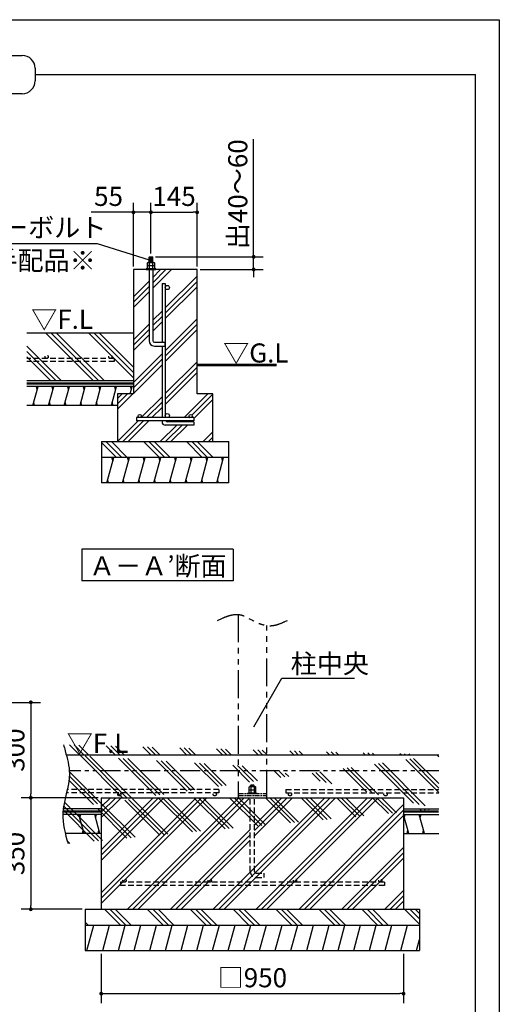
# Model space of a CAD drawing. Extents: x -51 to 32614, y 171 to 22819.
# Drawn here: x 26586 to 32614, y 10452 to 22819 of the extents above; entities that cross this region are included whole.
import ezdxf

# ---------------------------------------------------------------- set-up
doc = ezdxf.new("R2010")
doc.units = 0
doc.header["$LTSCALE"] = 4
doc.header["$PDMODE"] = 3
doc.header["$PDSIZE"] = 2
doc.linetypes.add('HIDDEN', pattern=[0.375, 0.25, -0.125])
doc.linetypes.add('PHANTOM', pattern=[2.5, 1.25, -0.25, 0.25, -0.25, 0.25, -0.25])
doc.layers.get('0').update_dxf_attribs({"linetype": 'CONTINUOUS'})
doc.layers.get('DEFPOINTS').update_dxf_attribs({"linetype": 'CONTINUOUS'})
for name, color, linetype in [('仕様書枠', 230, 'CONTINUOUS'), ('寸法', 4, 'CONTINUOUS'), ('想像線', 6, 'PHANTOM'), ('文字', 7, 'CONTINUOUS'), ('点線', 2, 'HIDDEN'), ('細線', 5, 'CONTINUOUS'), ('部品1', 7, 'CONTINUOUS')]:
    doc.layers.add(name, color=color, linetype=linetype)
doc.styles.get("Standard").update_dxf_attribs({"font": 'isocp.shx', "bigfont": 'bigfont.shx'})
doc.styles.add('STYLE1', font='isocp.shx', dxfattribs={"bigfont": 'bigfont.shx'})
doc.styles.add('STYLE2', font='txt')
doc.dimstyles.new('INABA_S80', dxfattribs={"dimscale": 80, "dimtxt": 3, "dimasz": 0.6, "dimexe": 1.5, "dimexo": 0.5, "dimgap": 0.8, "dimtad": 3, "dimdsep": 46, "dimtxsty": 'STANDARD', "dimblk1": 'DOT', "dimblk2": 'DOT', "dimsah": 1, "dimcen": 0, "dimclrt": 7, "dimadec": 0, "dimazin": 0, "dimtfac": 1, "dimtix": 1, "dimtmove": 0, "dimatfit": 2, "dimldrblk": 'DOT', "dimfxl": 1, "dimtolj": 1, "dimtzin": 0, "dimarcsym": 0})
doc.dimstyles.new('INABA_S80詳細図用20', dxfattribs={"dimscale": 80, "dimtxt": 3, "dimasz": 0.6, "dimexe": 1.5, "dimexo": 0.5, "dimgap": 1, "dimtad": 3, "dimdec": 0, "dimlfac": 0.25, "dimdsep": 46, "dimtxsty": 'STYLE1', "dimblk": 'DOT', "dimblk1": 'DOT', "dimblk2": 'DOTSMALL', "dimcen": 0, "dimclrt": 7, "dimadec": 0, "dimazin": 0, "dimtfac": 1, "dimtdec": 0, "dimtix": 1, "dimtmove": 0, "dimatfit": 3, "dimfxl": 1, "dimtolj": 1, "dimtzin": 0, "dimarcsym": 0})

# ---------------------------------------------------------------- blocks, each defined once
blk = doc.blocks.new('_DOT')
at = {"color": 0, "linetype": 'ByBlock', "ltscale": 50}
blk.add_line((-0.5, 0), (-1, 0), dxfattribs=at)
at = {"color": 0, "linetype": 'ByBlock', "ltscale": 50, "const_width": 0.5}
blk.add_lwpolyline([(-0.25, 0, 1), (0.25, 0, 1)], format="xyb", close=True, dxfattribs=at)
blk = doc.blocks.new('*D69')
at = {"layer": 'DEFPOINTS', "color": 0, "ltscale": 50}
for p in [(28236, 20400), (28236, 19841), (28016, 19681)]:
    blk.add_point(p, dxfattribs=at)
at = {"layer": '寸法', "color": 0, "lineweight": -2, "ltscale": 50}
for p, q in [((28016, 19721), (28016, 20520)), ((28236, 19881), (28236, 20520)), ((27968, 20400), (27486, 20400)), ((28236, 20400), (28016, 20400)), ((28284, 20400), (28332, 20400))]:
    blk.add_line(p, q, dxfattribs=at)
at = {"layer": '寸法', "color": 0, "lineweight": -2, "ltscale": 50, "xscale": 48, "yscale": 48, "zscale": 48}
blk.add_blockref('_DOT', (28016, 20400), dxfattribs=at)
at = {"layer": '寸法', "color": 0, "lineweight": -2, "ltscale": 50, "xscale": 48, "yscale": 48, "zscale": 48, "rotation": 180}
blk.add_blockref('_DOT', (28236, 20400), dxfattribs=at)
at = {"layer": '寸法', "color": 7, "ltscale": 50, "insert": (27703, 20600), "char_height": 240, "attachment_point": 5, "style": 'STYLE1'}
blk.add_mtext('\\A1;55', dxfattribs=at)
blk = doc.blocks.new('_DOTSMALL')
at = {"color": 0, "linetype": 'ByBlock', "ltscale": 50, "const_width": 0.5}
blk.add_lwpolyline([(-0.0625, 0, 1), (0.0625, 0, 1)], format="xyb", close=True, dxfattribs=at)
blk = doc.blocks.new('*D70')
at = {"layer": 'DEFPOINTS', "color": 0, "ltscale": 50}
for p in [(28816, 20400), (28236, 19841), (28816, 19681)]:
    blk.add_point(p, dxfattribs=at)
at = {"layer": '寸法', "color": 0, "lineweight": -2, "ltscale": 50}
for p, q in [((28236, 19881), (28236, 20520)), ((28816, 19721), (28816, 20520)), ((28284, 20400), (28768, 20400))]:
    blk.add_line(p, q, dxfattribs=at)
at = {"layer": '寸法', "color": 0, "lineweight": -2, "ltscale": 50, "xscale": 48, "yscale": 48, "zscale": 48, "rotation": 180}
blk.add_blockref('_DOT', (28236, 20400), dxfattribs=at)
at = {"layer": '寸法', "color": 0, "lineweight": -2, "ltscale": 50, "xscale": 48, "yscale": 48, "zscale": 48}
blk.add_blockref('_DOT', (28816, 20400), dxfattribs=at)
at = {"layer": '寸法', "color": 7, "ltscale": 50, "insert": (28526, 20600), "char_height": 240, "attachment_point": 5, "style": 'STYLE1'}
blk.add_mtext('\\A1;145', dxfattribs=at)
blk = doc.blocks.new('*D71')
at = {"layer": 'DEFPOINTS', "color": 0, "ltscale": 50}
for p in [(28254, 19841), (28816, 19681), (29527, 19681)]:
    blk.add_point(p, dxfattribs=at)
at = {"layer": '寸法', "color": 0, "lineweight": -2, "ltscale": 50}
for p, q in [((29527, 19889), (29527, 21317)), ((28294, 19841), (29647, 19841)), ((29527, 19681), (29527, 19841)), ((28856, 19681), (29647, 19681)), ((29527, 19633), (29527, 19585))]:
    blk.add_line(p, q, dxfattribs=at)
at = {"layer": '寸法', "color": 0, "lineweight": -2, "ltscale": 50, "xscale": 48, "yscale": 48, "zscale": 48}
for p, rotation in [((29527, 19841), 270), ((29527, 19681), 90)]:
    blk.add_blockref('_DOT', p, dxfattribs=dict(at, rotation=rotation))
at = {"layer": '寸法', "color": 7, "ltscale": 50, "insert": (29327, 20627), "char_height": 240, "attachment_point": 5, "rotation": 90, "style": 'STYLE1'}
blk.add_mtext('\\A1;出40～60', dxfattribs=at)
blk = doc.blocks.new('*D72')
at = {"layer": 'DEFPOINTS', "color": 0, "ltscale": 50}
for p in [(28212, 19802), (28250, 19790)]:
    blk.add_point(p, dxfattribs=at)
at = {"layer": '寸法', "color": 0, "lineweight": -2, "ltscale": 50}
for p, q in [((25577, 20008), (27561, 20008)), ((27561, 20008), (28212, 19802))]:
    blk.add_line(p, q, dxfattribs=at)
at = {"layer": '寸法', "color": 7, "ltscale": 50, "insert": (26529, 20208), "char_height": 240, "attachment_point": 5, "style": 'STYLE1'}
blk.add_mtext('\\A1;アンカーボルト', dxfattribs=at)
blk = doc.blocks.new('_None')
blk = doc.blocks.new('*D94')
at = {"layer": 'DEFPOINTS', "color": 0, "ltscale": 50}
for p in [(27611, 11126), (31411, 11126), (31411, 10586)]:
    blk.add_point(p, dxfattribs=at)
at = {"layer": '寸法', "color": 0, "lineweight": -2, "ltscale": 50}
for p, q in [((27611, 11086), (27611, 10466)), ((31411, 11086), (31411, 10466)), ((27659, 10586), (31363, 10586))]:
    blk.add_line(p, q, dxfattribs=at)
at = {"layer": '寸法', "color": 0, "lineweight": -2, "ltscale": 50, "xscale": 48, "yscale": 48, "zscale": 48, "rotation": 180}
blk.add_blockref('_DOT', (27611, 10586), dxfattribs=at)
at = {"layer": '寸法', "color": 0, "lineweight": -2, "ltscale": 50, "xscale": 48, "yscale": 48, "zscale": 48}
blk.add_blockref('_DOT', (31411, 10586), dxfattribs=at)
at = {"layer": '寸法', "color": 7, "ltscale": 50, "insert": (29511, 10786), "char_height": 240, "attachment_point": 5, "style": 'STYLE1'}
blk.add_mtext('\\A1;□950', dxfattribs=at)
blk = doc.blocks.new('*D95')
at = {"layer": 'DEFPOINTS', "color": 0, "ltscale": 50}
for p in [(27611, 13046), (26726, 11646), (27411, 11646)]:
    blk.add_point(p, dxfattribs=at)
at = {"layer": '寸法', "color": 0, "lineweight": -2, "ltscale": 50}
for p, q in [((27571, 13046), (26606, 13046)), ((26726, 12998), (26726, 11694)), ((27371, 11646), (26606, 11646))]:
    blk.add_line(p, q, dxfattribs=at)
at = {"layer": '寸法', "color": 0, "lineweight": -2, "ltscale": 50, "xscale": 48, "yscale": 48, "zscale": 48}
for p, rotation in [((26726, 13046), 90), ((26726, 11646), 270)]:
    blk.add_blockref('_DOT', p, dxfattribs=dict(at, rotation=rotation))
at = {"layer": '寸法', "color": 7, "ltscale": 50, "insert": (26526, 12346), "char_height": 240, "attachment_point": 5, "rotation": 90, "style": 'STYLE1'}
blk.add_mtext('\\A1;350', dxfattribs=at)
blk = doc.blocks.new('*D96')
at = {"layer": 'DEFPOINTS', "color": 0, "ltscale": 50}
for p in [(25575, 14245), (26726, 13046), (27611, 13046)]:
    blk.add_point(p, dxfattribs=at)
at = {"layer": '寸法', "color": 0, "lineweight": -2, "ltscale": 50}
for p, q in [((25615, 14245), (26846, 14245)), ((26726, 14197), (26726, 13094)), ((27571, 13046), (26606, 13046))]:
    blk.add_line(p, q, dxfattribs=at)
at = {"layer": '寸法', "color": 0, "lineweight": -2, "ltscale": 50, "xscale": 48, "yscale": 48, "zscale": 48}
for p, rotation in [((26726, 14245), 90), ((26726, 13046), 270)]:
    blk.add_blockref('_DOT', p, dxfattribs=dict(at, rotation=rotation))
at = {"layer": '寸法', "color": 7, "ltscale": 50, "insert": (26526, 13645), "char_height": 240, "attachment_point": 5, "rotation": 90, "style": 'STYLE1'}
blk.add_mtext('\\A1;300', dxfattribs=at)

msp = doc.modelspace()

# ---------------------------------------------------------------- hatches: boundary and pattern name
at = {"layer": '寸法', "ltscale": 50}
h = msp.add_hatch(dxfattribs=at)
h.set_pattern_fill('PLAST', color=5, scale=50, angle=315)
h.set_pattern_definition([(315, (692.2, -628.68), (224.5064, 224.5064), []), (315, (720.26, -600.62), (224.5064, 224.5064), []), (315, (748.32, -572.56), (224.5064, 224.5064), [])])
h.paths.add_polyline_path([(29571.278, 13434.255), (29451.278, 13434.255), (29451.278, 13443.455), (29571.278, 13443.455)], flags=16)
h.paths.add_polyline_path([(29555.174, 13483.455), (29467.574, 13483.455), (29467.574, 13520.061), (29473.453, 13523.455), (29549.295, 13523.455), (29555.174, 13520.061)], flags=16)
edge = h.paths.add_edge_path()
edge.add_line((27171.914, 13586.255), (31853.68, 13586.255))
edge.add_spline(control_points=[(27137.736, 13713.054), (27144.725, 13687.225), (27151.713, 13661.396), (27158.702, 13635.567), (27184.625, 13539.756), (27255.566, 13277.56), (27076.507, 12888.1), (27158.744, 12596.174), (27194.059, 12470.813)], knot_values=[-78.799093733, -78.799093733, -78.799093733, -78.799093733, 0, 0, 0, 292.300013219, 799.910424523, 1181.947611283, 1181.947611283, 1181.947611283, 1181.947611283], degree=3, periodic=0)
edge.add_line((31853.68, 12906.255), (31411.278, 12906.255))
edge.add_line((31411.278, 12906.255), (31411.278, 13046.255))
edge.add_line((31411.278, 13046.255), (27611.278, 13046.255))
edge.add_line((27611.278, 13046.255), (27611.278, 12906.255))
edge.add_line((27611.278, 12906.255), (27133.061, 12906.255))
edge.add_line((31853.68, 13586.255), (31853.68, 12906.255))
edge.add_line((29555.078, 13443.455), (29555.078, 13480.061))
edge.add_line((29549.199, 13483.455), (29555.078, 13480.061))
edge.add_line((29535.278, 13523.455), (29535.278, 13540.255))
edge.add_line((29535.278, 13540.255), (29529.278, 13546.255))
edge.add_line((29529.278, 13546.255), (29493.278, 13546.255))
edge.add_line((29493.278, 13546.255), (29487.278, 13540.255))
edge.add_line((29487.278, 13523.455), (29487.278, 13540.255))
edge.add_line((29473.356, 13483.455), (29467.478, 13480.061))
edge.add_line((29467.478, 13480.061), (29467.478, 13443.455))
at = {"layer": '細線', "ltscale": 50}
h = msp.add_hatch(dxfattribs=at)
h.set_pattern_fill('PLAST', color=256, scale=60, angle=45)
h.set_pattern_definition([(45, (-995200.96, -23907.64), (-269.40768, 269.40768), []), (45, (-995234.64, -23873.96), (-269.40768, 269.40768), []), (45, (-995268.3, -23840.3), (-269.40768, 269.40768), [])])
edge = h.paths.add_edge_path()
edge.add_line((28815.655, 19680.601), (28259.655, 19680.601))
edge.add_line((28259.655, 19680.601), (28259.655, 18788.601))
edge.add_arc((28279.655, 18788.601), 20, 180, 270)
edge.add_line((28279.655, 18768.601), (28375.655, 18768.601))
edge.add_line((28375.655, 18768.601), (28375.655, 19505.066))
edge.add_line((28375.655, 19505.066), (28415.655, 19505.066))
edge.add_line((28415.655, 19505.066), (28415.655, 19454.601))
edge.add_arc((28441.655, 19454.601), 26, 0, 180, ccw=False)
edge.add_arc((28441.655, 19454.601), 26, -180, 0, ccw=False)
edge.add_line((28415.655, 19454.601), (28415.655, 18768.601))
edge.add_line((28415.655, 18768.601), (28415.655, 18720.601))
edge.add_line((28415.655, 18720.601), (28415.655, 17846.601))
edge.add_arc((28441.655, 17846.601), 26, 0, 180, ccw=False)
edge.add_arc((28441.655, 17846.601), 26, 0, 270)
edge.add_line((28441.655, 17820.601), (28735.655, 17820.601))
edge.add_arc((28735.655, 17840.601), 20, 180, 270, ccw=False)
edge.add_arc((28735.655, 17840.601), 20, 0, 180, ccw=False)
edge.add_arc((28735.655, 17840.601), 20, -90, 0, ccw=False)
edge.add_line((28735.655, 17820.601), (28775.655, 17820.601))
edge.add_line((28775.655, 17820.601), (28775.655, 17780.601))
edge.add_line((28775.655, 17780.601), (28421.523, 17780.601))
edge.add_arc((28447.655, 17799.07), 32, 215.2518884, 270)
edge.add_line((28447.655, 17767.07), (28775.655, 17767.07))
edge.add_line((28775.655, 17767.07), (28775.655, 17727.07))
edge.add_line((28775.655, 17727.07), (28415.655, 17727.07))
edge.add_arc((28415.655, 17767.07), 40, 180, 270, ccw=False)
edge.add_line((28375.655, 17767.07), (28375.655, 17780.601))
edge.add_line((28375.655, 17780.601), (28055.655, 17780.601))
edge.add_line((28055.655, 17780.601), (28055.655, 17820.601))
edge.add_line((28055.655, 17820.601), (28095.655, 17820.601))
edge.add_arc((28095.655, 17840.601), 20, 180, 270, ccw=False)
edge.add_arc((28095.655, 17840.601), 20, 0, 180, ccw=False)
edge.add_arc((28095.655, 17840.601), 20, -90, 0, ccw=False)
edge.add_line((28095.655, 17820.601), (28375.655, 17820.601))
edge.add_line((28375.655, 17820.601), (28375.655, 18720.601))
edge.add_line((28375.655, 18720.601), (28279.655, 18720.601))
edge.add_arc((28279.655, 18788.601), 68, 180, 270, ccw=False)
edge.add_line((28211.655, 18788.601), (28211.655, 19680.601))
edge.add_line((28211.655, 19680.601), (28015.655, 19680.601))
edge.add_line((28015.655, 19680.601), (28015.655, 18120.601))
edge.add_line((28015.655, 18120.601), (27815.655, 18120.601))
edge.add_line((27815.655, 18120.601), (27815.655, 17520.601))
edge.add_line((27815.655, 17520.601), (29015.655, 17520.601))
edge.add_line((29015.655, 17520.601), (29015.655, 18120.601))
edge.add_line((29015.655, 18120.601), (28815.655, 18120.601))
edge.add_line((28815.655, 18120.601), (28815.655, 19680.601))
h = msp.add_hatch(dxfattribs=at)
h.set_pattern_fill('PLAST', color=256, scale=60, angle=135)
h.set_pattern_definition([(135, (-998765.85, -23907.64), (-269.40768, -269.40768), []), (135, (-998799.53, -23941.3), (-269.40768, -269.40768), []), (135, (-998833.2, -23975), (-269.40768, -269.40768), [])])
h.paths.add_polyline_path([(29215.655, 17520.601), (27615.655, 17520.601), (27615.655, 17320.601), (29215.655, 17320.601)])
h = msp.add_hatch(dxfattribs=at)
h.set_pattern_fill('LINE', color=256, scale=60, angle=75)
h.set_pattern_definition([(75, (-998765.85, -23907.64), (-184.00887, 49.305028), [])])
h.paths.add_polyline_path([(29215.655, 17320.601), (27615.655, 17320.601), (27615.655, 17000.601), (29215.655, 17000.601)])
h = msp.add_hatch(dxfattribs=at)
h.set_pattern_fill('PLAST', color=256, scale=60, angle=135, style=0)
h.set_pattern_definition([(135, (-2885.13, 289.77), (-269.4077, -269.4077), []), (135, (-2918.8, 256.1), (-269.4077, -269.4077), []), (135, (-2952.5, 222.4), (-269.4077, -269.4077), [])])
h.paths.add_polyline_path([(27411.278, 11446.255), (27411.278, 11646.255), (31611.278, 11646.255), (31611.278, 11446.255)])
h = msp.add_hatch(dxfattribs=at)
h.set_pattern_fill('LINE', color=256, scale=60, angle=75, style=0)
h.set_pattern_definition([(75, (-2885.13, 289.77), (-184.0089, 49.305), [])])
h.paths.add_polyline_path([(27411.278, 11126.255), (27411.278, 11446.255), (31611.278, 11446.255), (31611.278, 11126.255)])

# ---------------------------------------------------------------- linework, layer by layer
at = {"layer": '仕様書枠', "ltscale": 50}
for p, q in [((440, 22819.2), (32614.4, 22819.2)), ((32614.4, 22819.2), (32614.4, 608))]:
    msp.add_line(p, q, dxfattribs=at)
at = {"layer": '想像線', "ltscale": 70}
for p, q in [((29331.278, 15348.808), (29331.278, 13046.255)), ((29691.278, 13046.255), (29691.278, 15210.52))]:
    msp.add_line(p, q, dxfattribs=at)
at = {"layer": '想像線', "ltscale": 50}
msp.add_line((31853.68, 13386.255), (27209.408, 13386.255), dxfattribs=at)
at = {"layer": '想像線', "ltscale": 10}
for p, q in [((29691.278, 13094.255), (29331.278, 13094.255)), ((29691.278, 13070.255), (29331.278, 13070.255))]:
    msp.add_line(p, q, dxfattribs=at)
at = {"layer": '想像線', "ltscale": 70}
msp.add_open_spline([(29071.278, 15274.941), (29171.829, 15320.112), (29326.465, 15389.579), (29533.922, 15254.298), (29741.245, 15176.324), (29885.261, 15243.944), (29951.277, 15274.941)], degree=3, knots=[0, 0, 0, 0, 301.312180858, 463.38480932, 712.471996235, 923.290506913, 923.290506913, 923.290506913, 923.290506913], dxfattribs=at)
at = {"layer": '点線', "ltscale": 70}
for p, q in [((27775.655, 18564.912), (26675.937, 18564.912)), ((27775.655, 18564.912), (27775.655, 18524.912)), ((27775.655, 18524.912), (26675.937, 18524.912)), ((29091.278, 13109.894), (27174.924, 13109.894)), ((29091.278, 13149.894), (27184.21, 13149.894)), ((29091.278, 13149.894), (29091.278, 13109.894)), ((29931.278, 13149.894), (31853.68, 13149.894)), ((29931.278, 13149.894), (29931.278, 13109.894)), ((29931.278, 13109.894), (31853.68, 13109.894)), ((29484.278, 12120.335), (29484.278, 13046.255)), ((29538.278, 12120.335), (29538.278, 13046.255)), ((29558.278, 12100.335), (29658.278, 12100.335)), ((29558.278, 12046.335), (29658.278, 12046.335)), ((29658.278, 12046.335), (29658.278, 12100.335)), ((31171.278, 11986.255), (27851.278, 11986.255)), ((27851.278, 11986.255), (27851.278, 11946.255)), ((31171.278, 11946.255), (27851.278, 11946.255)), ((31171.278, 11986.255), (31171.278, 11946.255))]:
    msp.add_line(p, q, dxfattribs=at)
for centre in [(26925.756, 18584.912), (27725.756, 18584.912), (27838.232, 13089.894), (29038.232, 13089.894), (29984.323, 13089.894), (31184.323, 13089.894), (27904.323, 12006.255), (28975.323, 12006.255), (30047.232, 12006.255), (31118.232, 12006.255)]:
    msp.add_circle(centre, 20, dxfattribs=at)
for radius in [74, 20]:
    msp.add_arc((29558.278, 12120.335), radius, 180, 270, dxfattribs=at)
at = {"layer": '細線', "ltscale": 50}
for p, q in [((28262.178, 19831.992), (28209.133, 19823.259)), ((28262.178, 19820.914), (28209.133, 19812.182)), ((28262.178, 19809.837), (28209.133, 19801.104)), ((28262.178, 19799.44), (28209.133, 19790.708)), ((28262.178, 19788.363), (28209.133, 19779.63)), ((28262.178, 19777.285), (28216.712, 19769.801)), ((27515.723, 18282.128), (26915.723, 18882.128)), ((27583.075, 18282.128), (26983.075, 18882.128)), ((27650.427, 18282.128), (27050.427, 18882.128)), ((28015.655, 18321.011), (27454.538, 18882.128)), ((28015.655, 18388.363), (27521.89, 18882.128)), ((28015.655, 18455.715), (27589.242, 18882.128)), ((27111.611, 18282.128), (26675.937, 18717.803)), ((27044.259, 18282.128), (26675.937, 18650.451)), ((26976.908, 18282.128), (26675.937, 18583.099)), ((26806.507, 18174.128), (26795.789, 18214.128)), ((27003.727, 18174.128), (26993.009, 18214.128)), ((27200.947, 18174.128), (27190.229, 18214.128)), ((27398.167, 18174.128), (27387.449, 18214.128)), ((27595.387, 18174.128), (27584.669, 18214.128)), ((27792.607, 18174.128), (27781.889, 18214.128)), ((27989.827, 18174.128), (27979.109, 18214.128)), ((26774.353, 17974.128), (26763.635, 18014.128)), ((26971.573, 17974.128), (26960.855, 18014.128)), ((27168.793, 17974.128), (27158.075, 18014.128)), ((27366.013, 17974.128), (27355.295, 18014.128)), ((27563.233, 17974.128), (27552.515, 18014.128)), ((27760.453, 17974.128), (27749.735, 18014.128)), ((27756.859, 17280.601), (27746.141, 17320.601)), ((27954.079, 17280.601), (27943.361, 17320.601)), ((28151.299, 17280.601), (28140.581, 17320.601)), ((28348.519, 17280.601), (28337.801, 17320.601)), ((28545.739, 17280.601), (28535.021, 17320.601)), ((28742.959, 17280.601), (28732.241, 17320.601)), ((28940.179, 17280.601), (28929.461, 17320.601)), ((29137.399, 17280.601), (29126.682, 17320.601)), ((27703.269, 17000.601), (27692.551, 17040.601)), ((27900.489, 17000.601), (27889.771, 17040.601)), ((28097.709, 17000.601), (28086.991, 17040.601)), ((28294.929, 17000.601), (28284.211, 17040.601)), ((28492.149, 17000.601), (28481.431, 17040.601)), ((28689.369, 17000.601), (28678.651, 17040.601)), ((28886.59, 17000.601), (28875.872, 17040.601)), ((29083.81, 17000.601), (29073.092, 17040.601)), ((29484.755, 13197.647), (29537.8, 13188.914)), ((27611.278, 11854.163), (28803.37, 13046.255)), ((27611.278, 11719.459), (28938.074, 13046.255)), ((27611.278, 11786.811), (28870.722, 13046.255)), ((27611.278, 12392.978), (28264.555, 13046.255)), ((27611.278, 12258.274), (28399.259, 13046.255)), ((27611.278, 12325.626), (28331.907, 13046.255)), ((27611.278, 12931.793), (27725.74, 13046.255)), ((27611.278, 12797.089), (27860.443, 13046.255)), ((27611.278, 12864.441), (27793.092, 13046.255)), ((27942.186, 11646.255), (29342.186, 13046.255)), ((28009.538, 11646.255), (29409.538, 13046.255)), ((28076.89, 11646.255), (29476.89, 13046.255)), ((29019.816, 11646.255), (30419.816, 13046.255)), ((29087.168, 11646.255), (30487.168, 13046.255)), ((29154.52, 11646.255), (30554.52, 13046.255)), ((29538.278, 12636.18), (29948.353, 13046.255)), ((29538.278, 12568.828), (30015.705, 13046.255)), ((29538.278, 12703.532), (29881.001, 13046.255)), ((29558.632, 11646.255), (30958.632, 13046.255)), ((29625.984, 11646.255), (31025.984, 13046.255)), ((29693.336, 11646.255), (31093.336, 13046.255)), ((30097.447, 11646.255), (31411.278, 12960.086)), ((30164.799, 11646.255), (31411.278, 12892.734)), ((27395.851, 12598.255), (27331.543, 12838.255)), ((27342.261, 12798.255), (27352.979, 12838.255)), ((27593.071, 12598.255), (27528.763, 12838.255)), ((27539.481, 12798.255), (27550.199, 12838.255)), ((30232.151, 11646.255), (31411.278, 12825.382)), ((31475.938, 12598.255), (31411.63, 12838.255)), ((31422.348, 12798.255), (31433.066, 12838.255)), ((31673.158, 12598.255), (31608.85, 12838.255)), ((31619.568, 12798.255), (31630.286, 12838.255)), ((27374.415, 12598.255), (27385.133, 12638.255)), ((27571.635, 12598.255), (27582.353, 12638.255)), ((28481.001, 11646.255), (29484.278, 12649.532)), ((31454.502, 12598.255), (31465.22, 12638.255)), ((31651.722, 12598.255), (31662.44, 12638.255)), ((28548.353, 11646.255), (29484.278, 12582.18)), ((28615.705, 11646.255), (29484.278, 12514.828)), ((30636.263, 11646.255), (31411.278, 12421.27)), ((30703.615, 11646.255), (31411.278, 12353.918)), ((30770.966, 11646.255), (31411.278, 12286.567)), ((31175.078, 11646.255), (31411.278, 11882.455)), ((31242.43, 11646.255), (31411.278, 11815.103)), ((31309.782, 11646.255), (31411.278, 11747.751))]:
    msp.add_line(p, q, dxfattribs=at)
at = {"layer": '細線', "lineweight": 30, "ltscale": 20}
for p, q in [((26752.917, 17974.128), (26817.225, 18214.128)), ((26950.137, 17974.128), (27014.445, 18214.128)), ((27147.357, 17974.128), (27211.665, 18214.128)), ((27344.577, 17974.128), (27408.885, 18214.128)), ((27541.797, 17974.128), (27606.105, 18214.128)), ((27739.017, 17974.128), (27803.325, 18214.128)), ((27975.485, 18120.601), (28000.545, 18214.128))]:
    msp.add_line(p, q, dxfattribs=at)
at = {"layer": '部品1', "ltscale": 50}
for p, q in [((23565.308, 22370.017), (26619.389, 22370.017)), ((26779.389, 22210.017), (26779.389, 22050.017)), ((26779.389, 22130.017), (32314.4, 22130.017)), ((32314.4, 3302.786), (32314.4, 22130.017)), ((26619.389, 21890.017), (23565.308, 21890.017)), ((28015.655, 19680.601), (28015.655, 18120.601)), ((28815.655, 19680.601), (28015.655, 19680.601)), ((28815.655, 18120.601), (28815.655, 19680.601)), ((28375.655, 19505.066), (28375.655, 18768.504)), ((28415.655, 19505.066), (28415.655, 17820.601)), ((28015.655, 18882.128), (26675.937, 18882.128)), ((28375.655, 18720.601), (28375.655, 17820.601)), ((28015.655, 18282.128), (26675.937, 18282.128)), ((28015.655, 18282.128), (26675.937, 18282.128)), ((28015.655, 18214.128), (26675.937, 18214.128)), ((28015.655, 18120.601), (27815.655, 18120.601)), ((27815.655, 18120.601), (27815.655, 17520.601)), ((29015.655, 18120.601), (28815.655, 18120.601)), ((29015.655, 17520.601), (29015.655, 18120.601)), ((27815.655, 17974.128), (26675.937, 17974.128)), ((28775.655, 17820.601), (28055.655, 17820.601)), ((28055.655, 17820.601), (28055.655, 17780.601)), ((28775.655, 17820.601), (28775.655, 17780.601)), ((28775.655, 17780.601), (28055.655, 17780.601)), ((28375.655, 17780.601), (28375.655, 17767.07)), ((28775.655, 17727.07), (28415.655, 17727.07)), ((28775.655, 17767.07), (28447.655, 17767.07)), ((28775.655, 17767.07), (28775.655, 17727.07)), ((27615.655, 17520.601), (29215.655, 17520.601)), ((27615.655, 17520.601), (27615.655, 17000.601)), ((29215.655, 17000.601), (29215.655, 17520.601)), ((29215.655, 17320.601), (27615.655, 17320.601)), ((29215.655, 17000.601), (27615.655, 17000.601)), ((29268.682, 16166.945), (27368.682, 16166.945)), ((27368.682, 16166.945), (27368.682, 15770.688)), ((27368.682, 16090.688), (27368.682, 15770.688)), ((27368.682, 16090.688), (27368.682, 15770.688)), ((29268.682, 16166.945), (29268.682, 15770.688)), ((29268.682, 15770.688), (27368.682, 15770.688)), ((27171.914, 13586.255), (31853.68, 13586.255)), ((27611.278, 13046.255), (27611.278, 11646.255)), ((27611.278, 13046.255), (31411.278, 13046.255)), ((31411.278, 13046.255), (31411.278, 11646.255)), ((27611.278, 12906.255), (27133.061, 12906.255)), ((31411.278, 12906.255), (31853.68, 12906.255)), ((27611.278, 12838.255), (27127.868, 12838.255)), ((31411.278, 12838.255), (31853.68, 12838.255)), ((27611.278, 12598.255), (27159.717, 12598.255)), ((31411.278, 12598.255), (31853.68, 12598.255)), ((27411.278, 11646.255), (31611.278, 11646.255)), ((27411.278, 11646.255), (27411.278, 11126.255)), ((31611.278, 11646.255), (31611.278, 11126.255)), ((27411.278, 11446.255), (31611.278, 11446.255)), ((27411.278, 11126.255), (31611.278, 11126.255))]:
    msp.add_line(p, q, dxfattribs=at)
at = {"layer": '部品1'}
for p, q in [((28211.655, 19834.601), (28217.655, 19840.601)), ((28211.655, 19834.601), (28259.655, 19834.601)), ((28211.655, 19769.801), (28211.655, 19834.601)), ((28217.655, 19840.601), (28253.655, 19840.601)), ((28253.655, 19840.601), (28259.655, 19834.601)), ((28259.655, 19769.801), (28259.655, 19834.601)), ((28197.637, 19769.801), (28191.759, 19766.407)), ((28191.759, 19729.801), (28191.759, 19766.407)), ((28191.759, 19729.801), (28279.359, 19729.801)), ((28197.734, 19729.801), (28191.855, 19726.407)), ((28191.855, 19689.801), (28191.855, 19726.407)), ((28191.855, 19689.801), (28279.455, 19689.801)), ((28197.637, 19769.801), (28273.48, 19769.801)), ((28197.734, 19729.801), (28273.577, 19729.801)), ((28213.541, 19766.356), (28213.541, 19729.801)), ((28213.637, 19726.357), (28213.637, 19689.801)), ((28257.419, 19766.456), (28257.419, 19729.801)), ((28257.516, 19726.456), (28257.516, 19689.801)), ((28273.48, 19769.801), (28279.359, 19766.407)), ((28273.577, 19729.801), (28279.455, 19726.407)), ((28279.359, 19766.407), (28279.359, 19729.801)), ((28279.455, 19726.407), (28279.455, 19689.801)), ((29473.356, 13143.455), (29467.478, 13140.061)), ((29467.478, 13140.061), (29467.478, 13103.455)), ((29473.453, 13183.455), (29467.574, 13180.061)), ((29467.574, 13180.061), (29467.574, 13143.455)), ((29555.174, 13143.455), (29467.574, 13143.455)), ((29549.199, 13143.455), (29473.356, 13143.455)), ((29549.295, 13183.455), (29473.453, 13183.455)), ((29493.278, 13206.255), (29487.278, 13200.255)), ((29535.278, 13200.255), (29487.278, 13200.255)), ((29487.278, 13183.455), (29487.278, 13200.255)), ((29489.417, 13140.111), (29489.417, 13103.455)), ((29489.513, 13180.111), (29489.513, 13143.455)), ((29529.278, 13206.255), (29493.278, 13206.255)), ((29535.278, 13200.255), (29529.278, 13206.255)), ((29533.295, 13140.011), (29533.295, 13103.455)), ((29533.392, 13180.011), (29533.392, 13143.455)), ((29535.278, 13183.455), (29535.278, 13200.255)), ((29549.199, 13143.455), (29555.078, 13140.061)), ((29549.295, 13183.455), (29555.174, 13180.061)), ((29555.078, 13103.455), (29555.078, 13140.061)), ((29555.174, 13143.455), (29555.174, 13180.061)), ((29555.078, 13103.455), (29467.478, 13103.455))]:
    msp.add_line(p, q, dxfattribs=at)
at = {"layer": '部品1', "ltscale": 2}
for p, q in [((28211.655, 19680.601), (28211.655, 18788.601)), ((28259.655, 19680.601), (28259.655, 18788.601)), ((28279.655, 18720.601), (28411.655, 18720.601))]:
    msp.add_line(p, q, dxfattribs=at)
at = {"layer": '部品1', "ltscale": 20}
msp.add_line((28375.655, 19505.066), (28415.655, 19505.066), dxfattribs=at)
at = {"layer": '部品1', "lineweight": 30, "ltscale": 2}
for p, q in [((28279.655, 18768.601), (28411.655, 18768.601)), ((28411.655, 18768.601), (28411.655, 18720.601))]:
    msp.add_line(p, q, dxfattribs=at)
at = {"layer": '部品1'}
for points in [[(28175.655, 19680.601), (28295.655, 19680.601), (28295.655, 19689.801), (28175.655, 19689.801)], [(29571.278, 13094.255), (29451.278, 13094.255), (29451.278, 13103.455), (29571.278, 13103.455)]]:
    msp.add_lwpolyline(points, close=True, dxfattribs=at)
at = {"layer": '部品1', "ltscale": 50, "const_width": 30}
for points in [[(29815.805, 18482.128), (28815.655, 18482.128)], [(28015.655, 18248.128), (26675.937, 18248.128)], [(27611.278, 12872.255), (27129.591, 12872.255)], [(31411.278, 12872.255), (31853.68, 12872.255)]]:
    msp.add_lwpolyline(points, dxfattribs=at)
at = {"layer": '部品1', "ltscale": 50}
for centre, radius in [((28441.655, 19454.601), 26), ((28095.655, 17840.601), 20), ((28441.655, 17846.601), 26), ((28735.655, 17840.601), 20)]:
    msp.add_circle(centre, radius, dxfattribs=at)
for centre, radius, start, end in [((26619.389, 22210.017), 160, 0, 90), ((26619.389, 22050.017), 160, 270, 0), ((28415.655, 17767.07), 40, 180, 270), ((28447.655, 17799.07), 32, 215.2518884, 270)]:
    msp.add_arc(centre, radius, start, end, dxfattribs=at)
at = {"layer": '部品1'}
for centre, radius, start, end in [((28202.728, 19750.376), 19.424, 55.6157525, 124.3842475), ((28202.825, 19710.376), 19.424, 55.6157525, 124.3842475), ((28235.637, 19697.195), 72.605, 72.4118258, 107.5881789), ((28235.734, 19657.196), 72.605, 72.4118258, 107.5881789), ((28268.389, 19750.376), 19.424, 55.6157525, 124.3842475), ((28268.486, 19710.376), 19.424, 55.6157525, 124.3842475), ((29478.447, 13124.031), 19.424, 55.6157525, 124.3842475), ((29478.544, 13164.031), 19.424, 55.6157525, 124.3842475), ((29511.199, 13070.85), 72.605, 72.4118211, 107.5881742), ((29511.295, 13110.85), 72.605, 72.4118211, 107.5881742), ((29544.108, 13124.031), 19.424, 55.6157525, 124.3842475), ((29544.204, 13164.031), 19.424, 55.6157525, 124.3842475)]:
    msp.add_arc(centre, radius, start, end, dxfattribs=at)
at = {"layer": '部品1', "ltscale": 2}
msp.add_arc((28279.655, 18788.601), 68, 180, 270, dxfattribs=at)
at = {"layer": '部品1', "lineweight": 30, "ltscale": 2}
msp.add_arc((28279.655, 18788.601), 20, 180, 270, dxfattribs=at)
at = {"layer": '部品1', "ltscale": 50}
msp.add_open_spline([(27137.736, 13713.054), (27144.725, 13687.225), (27151.713, 13661.396), (27158.702, 13635.567), (27184.625, 13539.756), (27255.566, 13277.56), (27076.507, 12888.1), (27158.744, 12596.174), (27194.059, 12470.813)], degree=3, knots=[-78.799093733, -78.799093733, -78.799093733, -78.799093733, 0, 0, 0, 292.300013219, 799.910424523, 1181.947611283, 1181.947611283, 1181.947611283, 1181.947611283], dxfattribs=at)

# ---------------------------------------------------------------- texts
at = {"layer": '寸法', "color": 7, "ltscale": 50, "style": 'STYLE1'}
for s, p in [('▽F.L', (26730.836, 18936.064)), ('▽G.L', (29143.661, 18513)), ('▽F.L', (27177.892, 13610.191))]:
    msp.add_text(s, height=240, dxfattribs=at).set_placement(p)
at = {"layer": '寸法', "color": 7, "ltscale": 50, "insert": (29992.648, 14610.949), "char_height": 240, "attachment_point": 7}
msp.add_mtext('\\A1;柱中央', dxfattribs=at)
at = {"layer": '文字', "ltscale": 25, "style": 'STYLE1'}
msp.add_text('別途手配品※', height=240, dxfattribs=at).set_placement((25576.92, 19673.696))
at = {"layer": '部品1', "ltscale": 50, "style": 'STYLE2'}
msp.add_text('Ａ－Ａ’断面', height=240, dxfattribs=at).set_placement((27458.437, 15838.673))

# ---------------------------------------------------------------- dimensions: what is measured, and where the dimension line sits
at = {"layer": '寸法', "ltscale": 50}
dim = msp.add_linear_dim(base=(29527.178, 19680.601), p1=(28253.655, 19840.601), p2=(28815.655, 19680.601), angle=90, text='出<>～60', dimstyle='INABA_S80詳細図用20', dxfattribs=at)
dim.commit()
dim.dimension.update_dxf_attribs({"geometry": '*D71', "text_midpoint": (29527.178, 20626.695), "dimtype": 160})
dim = msp.add_linear_dim(base=(28235.655, 20399.869), p1=(28015.655, 19680.601), p2=(28235.655, 19840.601), dimstyle='INABA_S80詳細図用20', dxfattribs=at)
dim.commit()
dim.dimension.update_dxf_attribs({"geometry": '*D69', "text_midpoint": (27702.685, 20399.869), "dimtype": 160})
dim = msp.add_linear_dim(base=(28815.655, 20399.869), p1=(28235.655, 19840.601), p2=(28815.655, 19680.601), dimstyle='INABA_S80詳細図用20', dxfattribs=at)
dim.commit()
dim.dimension.update_dxf_attribs({"geometry": '*D70', "text_midpoint": (28525.655, 20599.869)})
dim = msp.add_diameter_dim_2p(p1=(28249.791, 19790.132), p2=(28211.655, 19802.201), text='アンカーボルト', dimstyle='INABA_S80詳細図用20', override={"dimtih": 1, "dimtoh": 1, "dimblk1": 'None', "dimblk2": 'None', "dimsah": 1, "dimtofl": 0}, dxfattribs=at)
dim.commit()
dim.dimension.update_dxf_attribs({"geometry": '*D72', "text_midpoint": (26529.266, 20008.029), "dimtype": 163})
for base, p1, p2, picture, middle in [((26726.129, 13046.255), (25574.641, 14244.728), (27611.278, 13046.255), '*D96', (26526.129, 13645.492)), ((26726.129, 11646.255), (27611.278, 13046.255), (27411.278, 11646.255), '*D95', (26526.129, 12346.255))]:
    dim = msp.add_linear_dim(base=base, p1=p1, p2=p2, angle=90, dimstyle='INABA_S80詳細図用20', dxfattribs=at)
    dim.commit()
    dim.dimension.update_dxf_attribs({"geometry": picture, "text_midpoint": middle})
dim = msp.add_linear_dim(base=(31411.278, 10586.119), p1=(27611.278, 11126.255), p2=(31411.278, 11126.255), angle=180, text='□<>', dimstyle='INABA_S80詳細図用20', dxfattribs=at)
dim.commit()
dim.dimension.update_dxf_attribs({"geometry": '*D94', "text_midpoint": (29511.278, 10786.119)})

# ---------------------------------------------------------------- leaders
at = {"layer": '寸法', "ltscale": 50, "has_arrowhead": 0, "annotation_type": 0, "has_hookline": 1, "hookline_direction": 0, "text_width": 800}
msp.add_leader([(29527.867, 13937.428), (29880.648, 14546.949), (29928.648, 14546.949)], dimstyle='INABA_S80', override={"dimgap": 0.8, "dimtad": 1}, dxfattribs=at)

doc.saveas('drawing.dxf')
